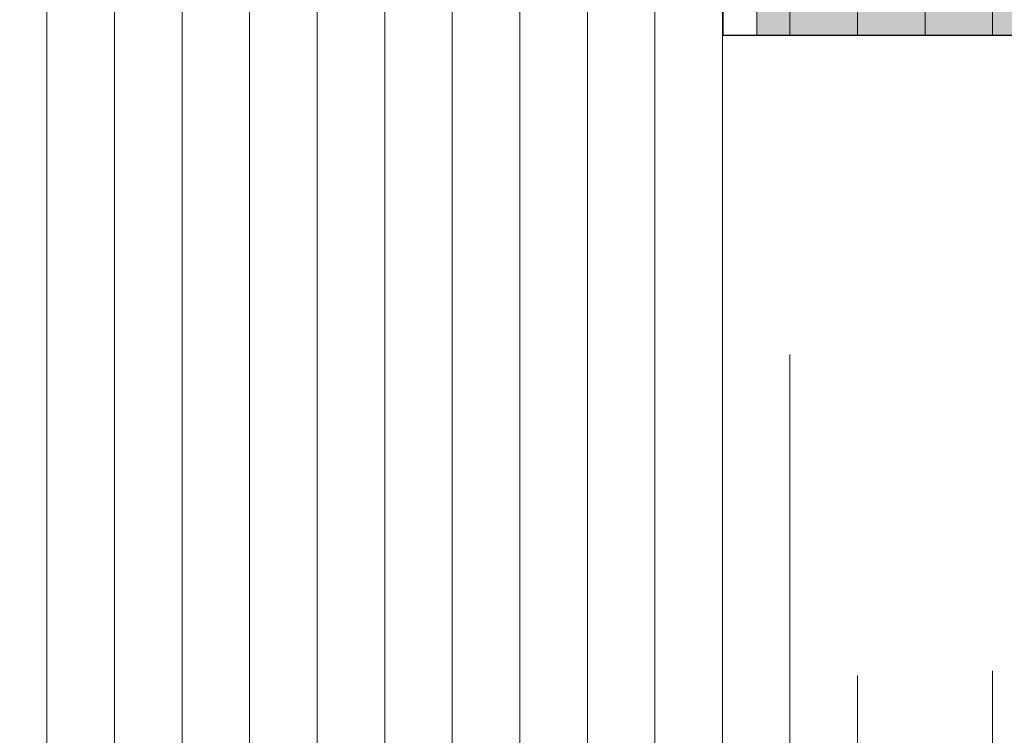
# Model space of a CAD drawing. Units: millimetres. Extents: x -650 to 1435, y 1013 to 1230.
# Drawn here: x -214 to -180, y 1115 to 1141 of the extents above; entities that cross this region are included whole.
import ezdxf

# ---------------------------------------------------------------- set-up
doc = ezdxf.new("R2010")
doc.units = ezdxf.units.MM
for name, color, linetype, lineweight in [('1', 7, 'Continuous', 20), ('Dichtungen', 253, 'Continuous', 40), ('Putznetz Lienien', 7, 'Continuous', 15), ('Schrafur Holz', 36, 'Continuous', 18)]:
    doc.layers.add(name, color=color, linetype=linetype, lineweight=lineweight)

msp = doc.modelspace()

# ---------------------------------------------------------------- hatches: boundary and pattern name
at = {"layer": '1'}
h = msp.add_hatch(dxfattribs=at)
h.set_pattern_fill('JIS_WOOD', color=256, scale=0.01, style=0)
h.set_pattern_definition([(45, (-4672.800111442178, -630.3016038435358), (-0.004999999991609842, 0.004999999991609843), [])])
edge = h.paths.add_edge_path()
edge.add_line((-222.0650157533191, 1118.250122621645), (-219.7650157533199, 1118.250122621645))
edge.add_arc((-219.7650157533199, 1118.050122621645), 0.1999999999998181, 2.0838797354372218e-10, 90, ccw=False)
edge.add_line((-219.5650157533191, 1118.050122621645), (-219.5650157533191, 1117.850122621646))
edge.add_arc((-219.3650157533184, 1117.850122621646), 0.1999999999998181, 180, 270)
edge.add_line((-219.3650157533184, 1117.650122621646), (-217.7650157533199, 1117.650122621646))
edge.add_arc((-217.7650157533199, 1117.850122621646), 0.1999999999998181, 270, 0)
edge.add_line((-217.5650157533191, 1117.850122621646), (-217.5650157533228, 1118.950122621646))
edge.add_arc((-218.0650157533228, 1118.950122621646), 0.5, 0, 90)
edge.add_line((-218.0650157533228, 1119.450122621646), (-218.5200667790441, 1119.450122621645))
edge.add_arc((-218.7650157533199, 1119.400122621646), 0.2500000000001105, 11.53695903274648, 168.4630409671501)
edge.add_line((-219.0099647275993, 1119.450122621646), (-219.2200667790412, 1119.450122621646))
edge.add_arc((-219.4650157533206, 1119.400122621646), 0.2500000000002014, 11.53695903284861, 168.4630409672522)
edge.add_line((-219.7099647276, 1119.450122621645), (-219.9200667790419, 1119.450122621645))
edge.add_arc((-220.1650157533213, 1119.400122621645), 0.2500000000002014, 11.53695903284861, 168.4630409672522)
edge.add_line((-220.4099647275971, 1119.450122621645), (-221.2650157533199, 1119.450122621645))
edge.add_arc((-221.2650157533199, 1119.950122621645), 0.5, 180, 270, ccw=False)
edge.add_line((-221.7650157533199, 1119.950122621645), (-221.7650157533199, 1122.250122622316))
edge.add_arc((-221.5650157533155, 1122.250122622316), 0.2000000000007276, 90.00000000020839, 180, ccw=False)
edge.add_line((-221.5650157533155, 1122.450122622316), (-216.6671005354792, 1122.450122622315))
edge.add_line((-216.6671005354792, 1122.450122622315), (-215.4652411406996, 1123.344078994256))
edge.add_line((-215.4652411406996, 1123.344078994256), (-215.4652411389643, 1123.766228713859))
edge.add_arc((-215.8649702395551, 1123.766228713894), 0.3997291005907755, 0, 178.9064309719266)
edge.add_line((-216.2646265337162, 1123.773857632284), (-216.8358018859826, 1123.294186884229))
edge.add_arc((-216.9201247891351, 1123.412137473643), 0.1449920464685373, 182.1095361586679, 305.56098507540685, ccw=False)
edge.add_line((-217.065018571745, 1123.406800311514), (-217.065025899522, 1127.220305120001))
edge.add_arc((-216.9149984021924, 1127.208636479704), 0.1504805871901634, 59.69856432612062, 175.5526778038851, ccw=False)
edge.add_line((-216.8390735335915, 1127.33855884671), (-216.264115279947, 1126.85324779925))
edge.add_arc((-215.864578996071, 1126.865661973615), 0.3997291005909799, 181.7796907569978, 357.5461834492249)
edge.add_line((-215.4652164244499, 1126.848547937039), (-215.4652164244499, 1127.282700909126))
edge.add_line((-215.4652164244499, 1127.282700909126), (-216.6675140851976, 1128.187050481343))
edge.add_line((-216.6675140851976, 1128.187050481343), (-216.9050260022914, 1128.187050246313))
edge.add_arc((-216.9050260022914, 1128.347050246314), 0.1600000000000819, 179.9999999999951, 270.00000000020356, ccw=False)
edge.add_line((-217.0650260022949, 1128.347050246314), (-217.0650258995256, 1129.239543099969))
edge.add_arc((-216.9067208565893, 1129.241409949496), 0.1583160501850945, 89.99999999897523, 180.675642663974, ccw=False)
edge.add_line((-216.9067208565857, 1129.399725999682), (-216.6671005354756, 1129.39972599968))
edge.add_line((-216.6671005354756, 1129.39972599968), (-215.4652411406996, 1130.293682371621))
edge.add_line((-215.4652411406996, 1130.293682371621), (-215.4652411389607, 1130.71583209122))
edge.add_arc((-215.8649702395514, 1130.715832091259), 0.3997291005907755, 0, 178.9064309726301)
edge.add_line((-216.2646265337125, 1130.723461009651), (-216.8358018859935, 1130.243790261584))
edge.add_arc((-216.9201247891315, 1130.361740851008), 0.144992046468531, 182.1095361486339, 305.5609850693032, ccw=False)
edge.add_line((-217.065018571745, 1130.356403688904), (-217.0650199490547, 1134.50445540435))
edge.add_arc((-216.9149924517251, 1134.492786764063), 0.1504805871902063, 59.698564326573205, 175.5526778081412, ccw=False)
edge.add_line((-216.8390675831206, 1134.62270913107), (-216.264109329476, 1134.137398083609))
edge.add_arc((-215.8645730456001, 1134.149812257961), 0.3997291005896896, 181.7796907552428, 357.5461834480104)
edge.add_line((-215.4652104739789, 1134.132698221377), (-215.4652104739789, 1134.566851193485))
edge.add_line((-215.4652104739789, 1134.566851193485), (-216.6675081347266, 1135.471200765702))
edge.add_line((-216.6675081347266, 1135.471200765702), (-216.9050200518204, 1135.471200530673))
edge.add_arc((-216.9050200518241, 1135.631200530673), 0.1600000000000819, 179.9999999999173, 270.00000000062084, ccw=False)
edge.add_line((-217.0650200518239, 1135.631200530673), (-217.0650199490547, 1136.513655737218))
edge.add_arc((-216.9067149061184, 1136.515522586746), 0.1583160501850945, 89.99999999897523, 180.675642663974, ccw=False)
edge.add_line((-216.9067149061148, 1136.673838636932), (-216.6670945850083, 1136.67383863693))
edge.add_line((-216.6670945850083, 1136.67383863693), (-215.4652351902323, 1137.567795008871))
edge.add_line((-215.4652351902323, 1137.567795008871), (-215.4652351884934, 1137.989944728475))
edge.add_arc((-215.8649642890841, 1137.989944728514), 0.3997291005907755, 0, 178.9064309726301)
edge.add_line((-216.2646205832452, 1137.997573646905), (-216.8357959355153, 1137.517902898841))
edge.add_arc((-216.9201188386642, 1137.635853488257), 0.1449920464684303, 182.109536158358, 305.5609850741731, ccw=False)
edge.add_line((-217.0650126212777, 1137.630516326129), (-217.0650199490547, 1141.644021134617))
edge.add_arc((-216.9149924517251, 1141.632352494319), 0.1504805871901811, 55.679945591977685, 175.5526778037988, ccw=False)
edge.add_line((-216.8301492151431, 1141.756634561922), (-216.2641093294797, 1141.276963813867))
edge.add_arc((-215.8645730456037, 1141.289377988223), 0.3997291005916206, 181.7796907557557, 357.5461834578859)
edge.add_line((-215.4652104739789, 1141.272263951708), (-215.4652104739789, 1141.706416923741))
edge.add_line((-215.4652104739789, 1141.706416923741), (-216.6675081347266, 1142.610766495958))
edge.add_line((-216.6675081347266, 1142.610766495958), (-216.9050200518204, 1142.610766260929))
edge.add_arc((-216.9050200518241, 1142.770766260929), 0.1600000000000819, 179.9999999999173, 270.00000000062084, ccw=False)
edge.add_line((-217.0650200518239, 1142.770766260929), (-217.0650199490547, 1143.653221465673))
edge.add_arc((-216.9067149061148, 1143.655088315123), 0.1583160501869112, 89.9999999999884, 180.6756426359859, ccw=False)
edge.add_line((-216.9067149061148, 1143.813404365309), (-216.6670945850046, 1143.813404365307))
edge.add_line((-216.6670945850046, 1143.813404365307), (-215.4652351902287, 1144.707360737248))
edge.add_line((-215.4652351902287, 1144.707360737248), (-215.4652351884897, 1145.129510456894))
edge.add_arc((-215.8649642890805, 1145.129510456933), 0.399729100589866, 0, 178.9064309794578)
edge.add_line((-216.2646205832416, 1145.137139375277), (-216.8357959355117, 1144.657468627218))
edge.add_arc((-216.9201188386605, 1144.775419216634), 0.1449920464679013, 182.1095361680461, 305.560985073899, ccw=False)
edge.add_line((-217.065012621274, 1144.770082054481), (-217.065018571745, 1147.418098591224))
edge.add_arc((-216.8774842000848, 1147.403512790851), 0.1881007339880809, 90.13484199985129, 175.5526778033035, ccw=False)
edge.add_line((-216.8779268828794, 1147.591613003925), (-216.7844216131843, 1147.591584046435))
edge.add_arc((-216.7899029490354, 1147.441684230019), 0.1500000000142188, 44.98695801040799, 87.90581768301399, ccw=False)
edge.add_line((-216.6838127912479, 1147.547726101113), (-216.3017425024182, 1147.165481834681))
edge.add_arc((-216.11938023319, 1147.355597306127), 0.2634385881396555, 226.1924514566553, 310.5290188879674)
edge.add_line((-215.9481891209789, 1147.155363710493), (-215.5659448544493, 1147.537433999255))
edge.add_arc((-215.4599029834235, 1147.431343841491), 0.1499999999500795, 44.98695803371851, 134.9869579983357, ccw=False)
edge.add_line((-215.3538128257269, 1147.537385712582), (-215.0219065662777, 1147.150122622314))
edge.add_line((-215.0219065662777, 1147.150122622314), (-214.6087783727189, 1147.150122622314))
edge.add_arc((-214.861815714793, 1147.305594747786), 0.2969839697413001, 328.4324508722702, 357.9829706218928)
edge.add_line((-214.5650157533228, 1147.29514194175), (-214.5650157533228, 1153.660160270003))
edge.add_arc((-214.7650157533199, 1153.660160270005), 0.1999999999998181, 0, 34.99999999818837)
edge.add_line((-214.6011853444606, 1153.774875557268), (-215.5288461621703, 1154.888590735169))
edge.add_arc((-215.365015753322, 1155.00330602245), 0.1999999999997023, 135.0000000001837, 215.0000000037053, ccw=False)
edge.add_line((-215.5064371095568, 1155.144727378686), (-215.1235943970814, 1155.527570091162))
edge.add_arc((-215.2650157533199, 1155.668991447399), 0.1999999999999695, 315.0000000001669, 45.00000014578823)
edge.add_line((-215.1235943974452, 1155.810412803996), (-215.5064371092003, 1156.193255513806))
edge.add_arc((-215.365015753322, 1156.334676870403), 0.1999999999998087, 135.0000001457848, 225.0000001457664, ccw=False)
edge.add_line((-215.506437109917, 1156.47609822628), (-215.1235943967249, 1156.858940941422))
edge.add_arc((-215.2650157533199, 1157.000362297299), 0.2000000000004518, 315.0000001457894, 45.0000001454577)
edge.add_line((-215.1235943974416, 1157.141783653896), (-215.5064371092003, 1157.524626363707))
edge.add_arc((-215.365015753322, 1157.666047720304), 0.2000000000001302, 135.0000001457663, 225.00000014549, ccw=False)
edge.add_line((-215.506437109917, 1157.807469076181), (-215.1235943967249, 1158.190311791322))
edge.add_arc((-215.2650157533199, 1158.3317331472), 0.1999999999999695, 315.0000001457433, 44.99999985424287)
edge.add_line((-215.1235943967249, 1158.473154503077), (-215.506437109917, 1158.855997218217))
edge.add_arc((-215.3650157533184, 1158.997418574096), 0.2000000000001302, 134.9999998545296, 224.9999998544927, ccw=False)
edge.add_line((-215.5064371092003, 1159.138839930692), (-215.1235943974416, 1159.521682640503))
edge.add_arc((-215.2650157533199, 1159.663103997099), 0.1999999999998087, 314.9999998545791, 44.99999980087387)
edge.add_line((-215.1235943965903, 1159.804525352844), (-215.5064371100516, 1160.187368068969))
edge.add_arc((-215.365015753322, 1160.328789424714), 0.1999999999999695, 134.9999998003419, 224.999999800563, ccw=False)
edge.add_line((-215.5064371090657, 1160.470210781444), (-215.1235943975762, 1160.853053490269))
edge.add_arc((-215.2650157533199, 1160.994474846999), 0.1999999999994871, 314.9999998005975, 45.0000001460611)
edge.add_line((-215.1235943974452, 1161.135896203596), (-215.5064371092003, 1161.518738913405))
edge.add_arc((-215.365015753322, 1161.660160270003), 0.1999999999998087, 135.0000001457848, 225.0000001457664, ccw=False)
edge.add_line((-215.506437109917, 1161.80158162588), (-215.1235943967249, 1162.184424341021))
edge.add_arc((-215.2650157533199, 1162.325845696899), 0.1999999999998087, 315.0000001457721, 45.0000001457721)
edge.add_line((-215.1235943974452, 1162.467267053496), (-215.5064371092003, 1162.850109763305))
edge.add_arc((-215.365015753322, 1162.991531119902), 0.1999999999998087, 135.0000001457848, 225.0000001457664, ccw=False)
edge.add_line((-215.506437109917, 1163.13295247578), (-215.1235943967249, 1163.515795190921))
edge.add_arc((-215.2650157533199, 1163.6572165468), 0.2000000000001302, 315.0000001455073, 45.00000019913881)
edge.add_line((-215.1235943975762, 1163.798637903529), (-215.5064371090657, 1164.181480612355))
edge.add_arc((-215.365015753322, 1164.322901969084), 0.2000000000001302, 135.000000199422, 225.0000001993851, ccw=False)
edge.add_line((-215.5064371100516, 1164.464323324829), (-215.1235943965903, 1164.847166040954))
edge.add_arc((-215.2650157533199, 1164.988587396699), 0.1999999999998087, 315.0000001994715, 45.00000014576629)
edge.add_line((-215.1235943974416, 1165.130008753296), (-215.5064371092003, 1165.512851463107))
edge.add_arc((-215.365015753322, 1165.654272819703), 0.2000000000001302, 135.0000001457663, 225.00000014549, ccw=False)
edge.add_line((-215.506437109917, 1165.795694175581), (-215.1235943967249, 1166.178536890721))
edge.add_arc((-215.2650157533199, 1166.319958246599), 0.2000000000004518, 315.0000001457894, 45.0000001454577)
edge.add_line((-215.1235943974416, 1166.461379603196), (-215.5064371092003, 1166.844222313007))
edge.add_arc((-215.365015753322, 1166.985643669603), 0.2000000000001302, 135.0000001457663, 225.00000014549, ccw=False)
edge.add_line((-215.506437109917, 1167.127065025481), (-215.1235943967249, 1167.509907740621))
edge.add_arc((-215.2650157533199, 1167.651329096499), 0.1999999999998087, 315.0000001457721, 44.99999999985608)
edge.add_line((-215.1235943970814, 1167.792750452736), (-215.5064371095568, 1168.175593165213))
edge.add_arc((-215.365015753322, 1168.31701452145), 0.1999999999999695, 144.9999999984633, 224.999999999833, ccw=False)
edge.add_line((-215.528846162174, 1168.431729808724), (-214.601185344457, 1169.605586142638))
edge.add_arc((-214.7650157533199, 1169.720301429901), 0.1999999999998297, 325.0000000025255, 6.810967017073234e-10)
edge.add_line((-214.5650157533228, 1169.720301429904), (-214.5650157533228, 1178.950122622313))
edge.add_arc((-214.3650157533184, 1178.950122622313), 0.2000000000007276, 90.00000000020839, 180, ccw=False)
edge.add_line((-214.365015753322, 1179.150122622313), (-181.8252571404582, 1179.150122622314))
edge.add_arc((-181.8150157533228, 1179.39991276221), 0.2500000000000998, 267.6521899778869, 1.667408469300134)
edge.add_line((-181.5651216099604, 1179.407187177251), (-181.5651216099604, 1189.900122622313))
edge.add_arc((-181.8151216099641, 1189.900122622313), 0.2500000000009095, 0, 156.9999999999214)
edge.add_line((-182.0452478233265, 1189.997805404435), (-182.4326575598707, 1189.085125260053))
edge.add_arc((-182.6167585305584, 1189.163271485751), 0.2000000000001089, 260.00000000013495, 336.9999999999029, ccw=False)
edge.add_line((-182.6514881660942, 1188.966309935148), (-182.8217095655446, 1188.996324560566))
edge.add_arc((-182.8651216099597, 1188.750122622313), 0.2499999999999127, 80.00000000015649, 170.0000000000376)
edge.add_line((-183.1113235482144, 1188.793534666729), (-183.2026633808628, 1188.275520734421))
edge.add_arc((-183.399624931465, 1188.310250369955), 0.2000000000007178, 260.0000000003687, 350.00000000007077, ccw=False)
edge.add_line((-183.4343545669972, 1188.113288819352), (-183.6217095655438, 1188.146324560566))
edge.add_arc((-183.665121609959, 1187.900122622313), 0.2499999999998468, 79.99999999994216, 169.999999999936)
edge.add_line((-183.9113235482137, 1187.94353466673), (-184.0051519982981, 1187.411407083597))
edge.add_arc((-184.2021135489003, 1187.446136719131), 0.1999999999989659, 262.7605606725594, 349.99999999991616, ccw=False)
edge.add_arc((-184.2651216099612, 1186.950122622313), 0.3000000000003141, 82.76056067276134, 180.0000000000253)
edge.add_line((-184.5651216099604, 1186.950122622313), (-184.5651216099641, 1181.600096566647))
edge.add_arc((-184.7651216099612, 1181.600096566647), 0.2000000000007276, 270.00000000020844, 360, ccw=False)
edge.add_line((-184.7651216099612, 1181.400096566647), (-187.1651216099626, 1181.400096566646))
edge.add_arc((-187.1651216099626, 1181.600096566647), 0.2000000000000455, 179.9999999996059, 269.9999999997883, ccw=False)
edge.add_line((-187.3651216099634, 1181.600096566648), (-187.3651216099597, 1181.855147592369))
edge.add_arc((-187.4151216099626, 1182.100096566647), 0.2499999999999378, 281.5369590330737, 78.46304096693159)
edge.add_line((-187.3651216099597, 1182.345045540925), (-187.3651216099597, 1182.555147592368))
edge.add_arc((-187.4151216099626, 1182.800096566647), 0.2499999999999378, 281.5369590330737, 78.46304096693159)
edge.add_line((-187.3651216099597, 1183.045045540925), (-187.3651216099597, 1183.255147592368))
edge.add_arc((-187.4151216099626, 1183.500096566646), 0.2499999999999378, 281.5369590330737, 78.46304096693159)
edge.add_line((-187.3651216099597, 1183.745045540924), (-187.3651216099597, 1183.955147592369))
edge.add_arc((-187.4151216099626, 1184.200096566647), 0.2499999999999378, 281.5369590330737, 78.46304096693159)
edge.add_line((-187.3651216099597, 1184.445045540925), (-187.3651216099597, 1185.150096566646))
edge.add_arc((-187.8651216099597, 1185.150096566646), 0.5, 0, 90)
edge.add_line((-187.8651216099597, 1185.650096566646), (-188.9651216099619, 1185.650096566646))
edge.add_arc((-188.9651216099619, 1185.450096566647), 0.1999999999998181, 90.0000000002117, 180.0000000000554)
edge.add_line((-189.1651216099626, 1185.450096566647), (-189.165121609959, 1184.150096566646))
edge.add_arc((-188.665121609959, 1184.150096566646), 0.5, 180, 269.9999999999218)
edge.add_line((-188.665121609959, 1183.650096566646), (-188.5651216099604, 1183.650096566646))
edge.add_arc((-188.5651216099641, 1183.450096566647), 0.1999999999998181, 359.99999999999676, 89.99999999978832, ccw=False)
edge.add_line((-188.3651216099597, 1183.450096566647), (-188.3651216099597, 1181.850096566646))
edge.add_arc((-188.5651216099641, 1181.850096566647), 0.2000000000007276, 269.99967828228506, 360, ccw=False)
edge.add_line((-188.5651227329681, 1181.65009656665), (-193.2054564092932, 1181.650122622315))
edge.add_arc((-193.2054552862819, 1181.850122622312), 0.1999999999997877, 180.0000000000489, 269.99967828178677, ccw=False)
edge.add_line((-193.4054552862826, 1181.850122622312), (-193.4054552862826, 1183.639446827065))
edge.add_line((-193.4054552862826, 1183.639446827065), (-192.723036201528, 1184.651174726291))
edge.add_arc((-192.7554552862812, 1185.150122622312), 0.4999999999999361, 273.7175613372117, 90.00000000041729)
edge.add_line((-192.7554552862848, 1185.650122622312), (-193.2554552862848, 1185.650122622312))
edge.add_line((-193.2554552862848, 1185.650122622312), (-194.4054552862826, 1183.945177508523))
edge.add_line((-194.4054552862826, 1183.945177508523), (-194.4054552862863, 1181.850122622312))
edge.add_arc((-194.6054552862834, 1181.850122622312), 0.2000000000007276, 270.00000000020844, 360, ccw=False)
edge.add_line((-194.6054552862834, 1181.650122622312), (-196.2054552862855, 1181.650122622312))
edge.add_arc((-196.2054552862855, 1181.850122622312), 0.1999999999998181, 179.9999999999967, 269.9999999997883, ccw=False)
edge.add_line((-196.4054552862863, 1181.850122622312), (-196.4054552862826, 1183.945177508522))
edge.add_line((-196.4054552862826, 1183.945177508522), (-197.5554552862841, 1185.650122622312))
edge.add_line((-197.5554552862841, 1185.650122622312), (-198.0554552862841, 1185.650122622312))
edge.add_arc((-198.0554552862841, 1185.150122622312), 0.5, 90, 266.2824386621622)
edge.add_line((-198.0878743710409, 1184.651174726291), (-197.4054552862826, 1183.639446827065))
edge.add_line((-197.4054552862826, 1183.639446827065), (-197.4054552862826, 1181.850122622312))
edge.add_arc((-197.6054552862834, 1181.850122622312), 0.2000000000007276, 270.0000000001563, 360, ccw=False)
edge.add_line((-197.6054552862834, 1181.650122622312), (-202.504929095855, 1181.650122622313))
edge.add_arc((-202.504929095855, 1181.850122622313), 0.1999999999998181, 180.0000000000489, 269.9999999997883, ccw=False)
edge.add_line((-202.7049290958521, 1181.850122622312), (-202.7049290958557, 1183.639446827066))
edge.add_line((-202.7049290958557, 1183.639446827066), (-202.0225100111011, 1184.651174726292))
edge.add_arc((-202.0549290958506, 1185.150122622313), 0.4999999999999361, 273.7175613372117, 90.00000000041729)
edge.add_line((-202.0549290958543, 1185.650122622313), (-202.5549290958543, 1185.650122622313))
edge.add_line((-202.5549290958543, 1185.650122622313), (-203.7049290958557, 1183.945177508524))
edge.add_line((-203.7049290958557, 1183.945177508524), (-203.7049290958557, 1181.850122622313))
edge.add_arc((-203.9049290958565, 1181.850122622313), 0.2000000000007276, 270.00000000020844, 360, ccw=False)
edge.add_line((-203.9049290958565, 1181.650122622313), (-205.504929095855, 1181.650122622313))
edge.add_arc((-205.504929095855, 1181.850122622313), 0.1999999999998181, 179.9999999999967, 269.9999999997883, ccw=False)
edge.add_line((-205.7049290958557, 1181.850122622313), (-205.7049290958557, 1183.945177508523))
edge.add_line((-205.7049290958557, 1183.945177508523), (-206.8549290958535, 1185.650122622313))
edge.add_line((-206.8549290958535, 1185.650122622313), (-207.3549290958535, 1185.650122622313))
edge.add_arc((-207.3549290958535, 1185.150122622313), 0.5, 90, 266.2824386621622)
edge.add_line((-207.3873481806104, 1184.651174726292), (-206.7049290958557, 1183.639446827066))
edge.add_line((-206.7049290958557, 1183.639446827066), (-206.7049290958521, 1182.350122622313))
edge.add_arc((-206.9049290958565, 1182.350122622313), 0.2000000000007276, 270.00000000020844, 360, ccw=False)
edge.add_line((-206.9049290958528, 1182.150122622314), (-211.1151216099597, 1182.150122622314))
edge.add_arc((-211.1151216099597, 1182.350122622313), 0.1999999999998181, 179.9999999999186, 269.9999999997883, ccw=False)
edge.add_line((-211.3151216099568, 1182.350122622313), (-211.3151216099568, 1183.945177508523))
edge.add_line((-211.3151216099568, 1183.945177508523), (-212.4651216099583, 1185.650122622313))
edge.add_line((-212.4651216099583, 1185.650122622313), (-212.9651216099583, 1185.650122622313))
edge.add_arc((-212.9651216099583, 1185.150122622313), 0.5, 90, 266.2824386621622)
edge.add_line((-212.9975406947151, 1184.651174726292), (-212.3151216099568, 1183.600122622313))
edge.add_line((-212.3151216099568, 1183.600122622313), (-212.3151216099568, 1182.350122622313))
edge.add_arc((-212.5151216099575, 1182.350122622313), 0.1999999999998181, 269.99999999979156, 360, ccw=False)
edge.add_line((-212.5151216099575, 1182.150122622314), (-217.365015753322, 1182.150122622314))
edge.add_arc((-217.365015753322, 1182.350122622313), 0.1999999999998181, 179.9999999999967, 269.9999999997883, ccw=False)
edge.add_line((-217.5650157533228, 1182.350122622313), (-217.5650157533228, 1183.600122622312))
edge.add_line((-217.5650157533228, 1183.600122622312), (-216.8825966685681, 1184.651174726292))
edge.add_arc((-216.9150157533177, 1185.150122622314), 0.4999999999999361, 273.7175613372117, 90.00000000041729)
edge.add_line((-216.9150157533213, 1185.650122622314), (-217.4150157533213, 1185.650122622313))
edge.add_line((-217.4150157533213, 1185.650122622313), (-218.5651216099604, 1183.945177508524))
edge.add_line((-218.5651216099604, 1183.945177508524), (-218.5651216099604, 1177.145103798468))
edge.add_arc((-220.5651216099604, 1177.145103798468), 2, 270.0000000127149, 360, ccw=False)
edge.add_line((-220.565121609513, 1175.145103798468), (-223.5650157533664, 1175.145103797797))
edge.add_arc((-223.5650157533228, 1174.945103797797), 0.1999999999998181, 90.00000001271815, 180.0000000000033)
edge.add_line((-223.7650157533199, 1174.945103797797), (-223.7650157533199, 1166.850122621644))
edge.add_arc((-223.5650157533228, 1166.850122621644), 0.1999999999998181, 180, 270.0000000002084)
edge.add_line((-223.5650157533191, 1166.650122621644), (-222.2650157533199, 1166.650122621644))
edge.add_line((-222.2650157533199, 1166.650122621644), (-221.7650157533199, 1168.150122621644))
edge.add_line((-221.7650157533199, 1168.150122621644), (-221.7650157533199, 1172.450122621644))
edge.add_arc((-221.5650157533228, 1172.450122621644), 0.1999999999998181, 89.99999999979161, 180, ccw=False)
edge.add_line((-221.5650157533191, 1172.650122621644), (-219.7650157533235, 1172.650122621644))
edge.add_arc((-219.7650157533235, 1172.450122621644), 0.1999999999998181, 360, 90, ccw=False)
edge.add_line((-219.5650157533228, 1172.450122621644), (-219.5650157533228, 1124.850122621644))
edge.add_arc((-219.7650157533199, 1124.850122621644), 0.2000000000007276, 270.00000000020844, 360, ccw=False)
edge.add_line((-219.7650157533199, 1124.650122621644), (-221.5650157533228, 1124.650122621644))
edge.add_arc((-221.5650157533228, 1124.850122621644), 0.1999999999998181, 180.0000000000554, 270.0000000002117, ccw=False)
edge.add_line((-221.7650157533199, 1124.850122621643), (-221.7650157533199, 1129.150122621644))
edge.add_line((-221.7650157533199, 1129.150122621644), (-222.2650157533199, 1130.650122621644))
edge.add_line((-222.2650157533199, 1130.650122621644), (-223.5650157533191, 1130.650122621644))
edge.add_arc((-223.5650157533191, 1130.450122621644), 0.2000000000000455, 90.0000000002117, 180.0000000000554)
edge.add_line((-223.7650157533199, 1130.450122621643), (-223.7650157533199, 1117.850122621646))
edge.add_arc((-223.5650157533155, 1117.850122621646), 0.1999999999998181, 180, 270.0000000002084)
edge.add_line((-223.5650157533155, 1117.650122621646), (-222.4650157533169, 1117.650122621646))
edge.add_arc((-222.4650157533169, 1117.850122621646), 0.1999999999998181, 270, 0)
edge.add_line((-222.2650157533199, 1117.850122621646), (-222.2650157533199, 1118.050122621645))
edge.add_arc((-222.0650157533191, 1118.050122621645), 0.1999999999998181, 90.00000000020839, 180, ccw=False)
edge = h.paths.add_edge_path(flags=17)
edge.add_line((-219.7099647276, 1119.450122621645), (-219.9200667790419, 1119.450122621645))
at = {"layer": 'Dichtungen'}
h = msp.add_hatch(color=256, dxfattribs=at)
edge = h.paths.add_edge_path()
edge.add_line((-177.7180722664043, 1142.820099344355), (-180.2673133596245, 1143.111035980151))
edge.add_line((-180.2673133596245, 1143.111035980151), (-180.2679463598824, 1146.055817647354))
edge.add_arc((-182.1850808950321, 1146.150135579351), 1.919453228960034, 357.1834705741094, 71.15297202975955)
edge.add_line((-181.5650157533337, 1147.966676225256), (-181.5650157533337, 1146.542547228704))
edge.add_line((-181.5650157533337, 1146.542547228702), (-181.256203220556, 1146.542547228702))
edge.add_line((-181.256203220556, 1146.542547228702), (-181.256203220556, 1141.020076050595))
edge.add_line((-181.256203220556, 1141.020076050595), (-185.3810369878365, 1141.020076050595))
edge.add_arc((-174.7228746414903, 1137.927147334137), 11.0978661303068, 139.3946749804335, 163.8176184052556, ccw=False)
edge.add_line((-183.1484947050621, 1145.150135579352), (-183.7867611626525, 1145.150135579352))
edge.add_arc((-172.6396867776921, 1136.901649173704), 13.86703989061563, 143.4997168186773, 162.7228583919887)
edge.add_line((-185.8810369878365, 1141.020076050595), (-187.871637005951, 1141.020076050595))
edge.add_arc((-177.7147733513984, 1138.117755583907), 10.56339639455416, 138.2615730869748, 164.0527296033266, ccw=False)
edge.add_line((-185.5970937577358, 1145.150135579352), (-186.2279623403001, 1145.150135579352))
edge.add_arc((-176.1943257265148, 1137.320897579316), 12.72677615732709, 142.0351145273535, 163.1024620911091)
edge.add_line((-188.371637005951, 1141.020076050595), (-188.371637005951, 1140.150135579352))
edge.add_line((-188.371637005951, 1140.150135579352), (-169.5650157533337, 1140.150135579352))
edge.add_line((-169.5650157533337, 1140.150135579352), (-170.6543490866379, 1143.125105139581))
edge.add_line((-170.6543490866379, 1143.125105139581), (-169.7144744220668, 1144.598114020404))
edge.add_arc((-169.944667624527, 1144.826129472883), 0.3240061064689144, 315.2723103153348, 90.0000000000141)
edge.add_line((-169.944667624527, 1145.150135579352), (-173.8706616876871, 1145.150135579351))
edge.add_line((-173.8706616876871, 1145.150135579351), (-173.8706616876871, 1144.650135579351))
edge.add_line((-173.8706616876871, 1144.650135579351), (-170.2167082583828, 1144.650135579351))
edge.add_line((-170.2167082583828, 1144.650135579351), (-171.2508455487614, 1142.985039640016))
edge.add_line((-171.2508455487614, 1142.985039640016), (-170.5581724997055, 1141.020076050595))
edge.add_line((-170.5581724997055, 1141.020076050595), (-175.1659983709715, 1141.020076050595))
edge.add_line((-175.1659983709715, 1141.020076050595), (-178.4506687973508, 1144.578487674743))
edge.add_line((-178.4506687973508, 1144.578487674743), (-173.2393567167446, 1142.970879590314))
edge.add_line((-173.2393567167446, 1142.970879590314), (-173.0973449281728, 1143.447129783369))
edge.add_line((-173.0973449281728, 1143.447129783369), (-178.7366988921995, 1145.128713863553))
edge.add_arc((-178.8725540017249, 1144.708632646826), 0.4415029325254091, 72.07868844849902, 224.5918388376032)
edge.add_line((-179.1869597423893, 1144.39867479539), (-177.7180722664043, 1142.820099344355))
edge = h.paths.add_edge_path(flags=17)
edge.add_line((-175.1659983709715, 1141.020076050595), (-175.1617790732153, 1141.020076050595))
edge.add_line((-175.1659983709715, 1141.020076050595), (-175.1617790732153, 1141.020076050595))
h.paths.add_polyline_path([(-177.198524433511, 1142.261754700503), (-180.2670022456359, 1142.620713324476), (-180.2670022456359, 1141.020076050595), (-176.0431243436024, 1141.020076050595)], flags=16)
h.paths.add_polyline_path([(-181.5654621020612, 1147.96682864492), (-181.5654621020612, 1146.542699648366)])
edge = h.paths.add_edge_path()
edge.add_line((-181.5650157533337, 1147.966676225254), (-181.5650157533337, 1146.542547228702))
edge.add_line((-169.9451139732546, 1145.150287999016), (-173.8711080364146, 1145.150287999015))
edge.add_arc((-182.1855272437597, 1146.150287999016), 1.919453228960034, 357.18347057411006, 71.15297202976029, ccw=False)
at = {"layer": 'Schrafur Holz'}
h = msp.add_hatch(dxfattribs=at)
h.set_pattern_fill('LINE', color=256, scale=0.75, angle=90, style=0)
h.set_pattern_definition([(90, (-19461.03640387537, -2927.019602188128), (-2.38125, 1.458046940019768e-16), [])])
h.paths.add_polyline_path([(-169.5650137730836, 1045.13883145211), (-214.0641009753808, 1045.13883145211)], flags=17)
edge = h.paths.add_edge_path()
edge.add_line((-202.5632396228129, 1145.150057079763), (-214.0641009753808, 1145.149645843815))
edge.add_line((-214.0641009753808, 1145.149645843815), (-214.0641009753808, 1045.13883145211))
edge.add_line((-169.5650137756884, 1140.150130178404), (-169.5650137730836, 1045.13883145211))
edge.add_line((-189.5657456963008, 1140.149902004805), (-169.5650137756884, 1140.150130178404))
edge.add_line((-189.5639788565522, 1148.149902001873), (-189.5639788565522, 1140.149902004805))
edge.add_line((-202.5633517591114, 1148.149415997505), (-202.5632396228129, 1145.150057079763))
edge.add_line((-189.5639788565522, 1148.149902001873), (-202.5633517591114, 1148.149415997505))

# ---------------------------------------------------------------- linework, layer by layer
for p, q in [((-189.5650157503178, 1148.150135576419), (-189.5650157503178, 1140.150135579351)), ((-189.5639788565522, 1148.149902001873), (-189.5639788565522, 1140.149902004805)), ((-189.5667825900664, 1140.150135579352), (-169.5660506694539, 1140.15036375295)), ((-189.5657456963008, 1140.149902004805), (-169.5650137756884, 1140.150130178404)), ((-189.5650157503178, 1140.150135579351), (-169.5650157533337, 1140.150130178405))]:
    msp.add_line(p, q)
at = {"layer": 'Putznetz Lienien'}
for p, q in [((-188.371637005951, 1140.150135579352), (-188.371637005951, 1141.020076050595)), ((-188.371637005951, 1140.150135579352), (-188.371637005951, 1141.020076050595)), ((-169.5650157533337, 1140.150135579352), (-188.371637005951, 1140.150135579352))]:
    msp.add_line(p, q, dxfattribs=at)
at = {"layer": 'Schrafur Holz'}
for p, q in [((-188.4063851077435, 1140.150135579353), (-188.4063851077435, 1140.150148805665)), ((-186.025135107745, 1140.150135579353), (-186.025135107745, 1140.15017597159)), ((-183.6438851077464, 1140.150135579352), (-183.6438851077464, 1140.150203137515)), ((-181.2626351077442, 1140.150135579352), (-181.2626351077442, 1140.15023030344))]:
    msp.add_line(p, q, dxfattribs=at)

doc.saveas('drawing.dxf')
